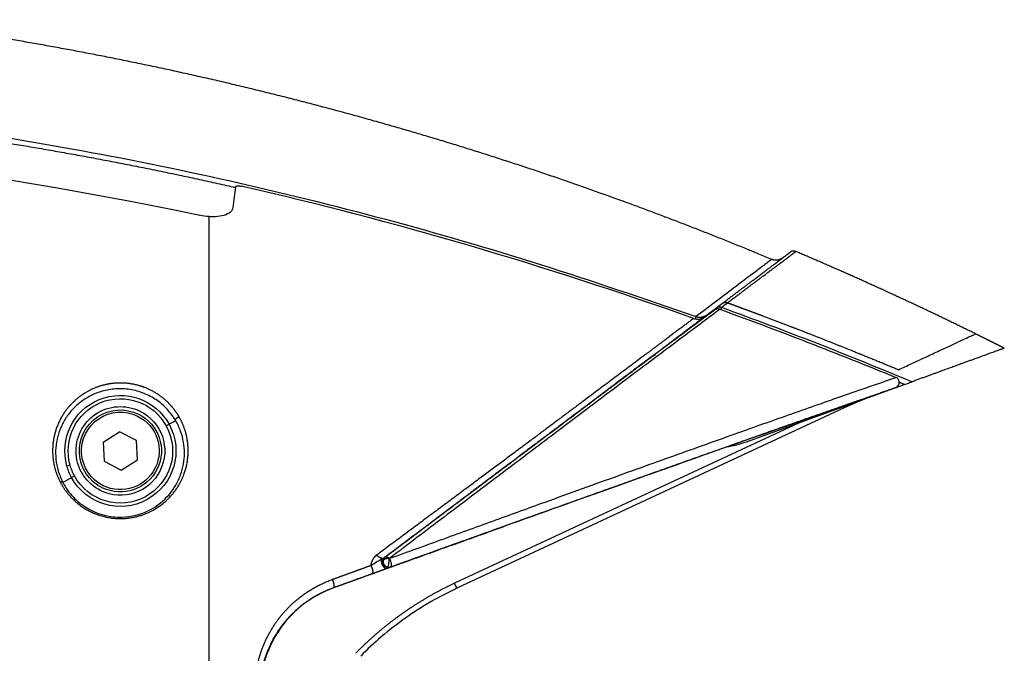
# Model space of a CAD drawing. Units: millimetres. Extents: x 7 to 829, y 16 to 558.
# Drawn here: x 784 to 829, y 340 to 369 of the extents above; entities that cross this region are included whole.
import ezdxf

# ---------------------------------------------------------------- set-up
doc = ezdxf.new("R2010")
doc.units = ezdxf.units.MM
doc.layers.add('1', color=7, linetype='CONTINUOUS')

msp = doc.modelspace()

# ---------------------------------------------------------------- linework, layer by layer
at = {"layer": '1', "color": 51, "linetype": 'Continuous'}
for p, q in [((818.6549, 357.8101), (818.6483, 357.8053)), ((818.1611, 357.7482), (818.1611, 357.7482)), ((815.7172, 355.5088), (815.6751, 355.5647)), ((790.8652, 350.234), (790.9968, 350.3058)), ((791.2934, 350.4679), (790.9968, 350.3058)), ((819.3736, 350.363), (803.8677, 343.1325)), ((786.5328, 348.4615), (786.3886, 348.4205)), ((786.2023, 347.6866), (786.6, 347.9039)), ((786.7315, 347.9757), (786.6, 347.9039)), ((798.4008, 342.9334), (798.4127, 342.9251))]:
    msp.add_line(p, q, dxfattribs=at)
at = {"layer": '1', "color": 80, "linetype": 'Continuous'}
for p, q in [((818.8067, 357.9245), (818.8045, 357.9229)), ((819.0029, 358.0723), (819.0094, 358.0771)), ((819.2502, 358.1022), (819.251, 358.1028)), ((815.2845, 355.2704), (815.6751, 355.5647)), ((824.1656, 352.1072), (817.0199, 349.5064)), ((823.7289, 351.9527), (822.3101, 351.4363)), ((821.4331, 351.0519), (803.9734, 342.9103)), ((788.0301, 349.5045), (788.7604, 349.97)), ((789.5286, 349.5703), (788.7604, 349.97)), ((788.0301, 349.5045), (788.0681, 348.6394)), ((789.5666, 348.7052), (789.5286, 349.5703)), ((788.0681, 348.6394), (788.8364, 348.2397)), ((788.8364, 348.2397), (789.5666, 348.7052))]:
    msp.add_line(p, q, dxfattribs=at)
at = {"layer": '1', "color": 51, "linetype": 'Continuous', "extrusion": (0, 0, -1)}
for radius, start, end in [(2.5051, 344.14605, 151.35211), (2.3551, 344.14605, 151.35211), (2.5051, 151.35211, 331.35211), (2.3551, 151.35211, 331.35211), (2.5051, 331.35211, 344.14605), (2.3551, 331.35211, 344.14605)]:
    msp.add_arc((-788.7984, 349.1049), radius, start, end, dxfattribs=at)
at = {"layer": '1', "color": 80, "linetype": 'Continuous', "extrusion": (0, 0, -1)}
for centre, radius, start, end in [((-788.7984, 349.1049), 2, 296.13369, 116.13369), ((-788.7984, 349.1049), 1.85, 296.13369, 116.13369), ((-788.7984, 349.1049), 1.75, 296.13369, 116.13369), ((-788.7984, 349.1049), 2, 116.13369, 296.13369), ((-788.7984, 349.1049), 1.85, 116.13369, 296.13369), ((-788.7984, 349.1049), 1.75, 116.13369, 296.13369), ((-815.3098, 354.2048), 5, 250, 260.64468)]:
    msp.add_arc(centre, radius, start, end, dxfattribs=at)
at = {"layer": '1', "color": 51, "linetype": 'Continuous'}
for major_axis, ratio, start_param, end_param in [((0.2497, -0.0131), 0.574967, 1.4744449, 3.0463204), ((-0.175, 0.1786), 0.512879, 5.0342332, 6.2502147), ((-0.027, -0.2485), 0.078711, 0.0479305, 2.1855487)]:
    msp.add_ellipse((800.8913, 344.1051), major_axis=major_axis, ratio=ratio, start_param=start_param, end_param=end_param, dxfattribs=at)
at = {"layer": '1', "color": 80, "linetype": 'Continuous'}
for points, degree, knots in [([(791.4449, 366.1974), (791.297, 366.2302), (790.9, 366.3174), (790.2534, 366.4559), (789.5051, 366.6127), (788.7562, 366.7656), (788.0069, 366.9149), (787.2571, 367.0605), (786.5067, 367.2024), (785.7559, 367.3406), (785.0045, 367.4751), (784.2526, 367.6059), (783.5002, 367.733), (782.7473, 367.8564), (781.9819, 367.9781), (781.204, 368.0978), (780.4135, 368.2152), (779.6225, 368.3287), (778.8309, 368.4378), (778.2446, 368.5164), (777.9221, 368.5576), (777.8638, 368.565)], 3, [0, 0, 0, 0, 0.0329553, 0.0884184, 0.1438598, 0.1992817, 0.2546857, 0.3100737, 0.3654475, 0.4208087, 0.4761588, 0.5314995, 0.5868321, 0.6421582, 0.6974789, 0.7554296, 0.8133772, 0.871323, 0.9292683, 0.9872141, 1, 1, 1, 1]), ([(818.1611, 357.7481), (815.9183, 358.6858), (813.6641, 359.5771), (811.3999, 360.4219), (805.9993, 362.3193), (800.5904, 363.9469), (797.4495, 364.8036), (794.2995, 365.5759), (791.1388, 366.265)], 5, [0, 0, 0, 0, 0, 0, 0.4205297, 0.4205297, 0.4205297, 1, 1, 1, 1, 1, 1]), ([(793.9877, 361.0121), (793.9891, 361.0229), (793.9952, 361.0329), (794.0165, 361.0493), (794.0321, 361.056), (794.0697, 361.0643), (794.0917, 361.0664), (794.138, 361.0663), (794.1627, 361.0644), (794.204, 361.0583), (794.2208, 361.0552), (794.2374, 361.0514)], 3, [0, 0, 0, 0, 0.228129, 0.228129, 0.4574238, 0.4574238, 0.670189, 0.670189, 0.8692317, 0.8692317, 1, 1, 1, 1]), ([(793.8729, 360.0897), (793.8641, 360.0148), (793.826, 359.9438), (793.6917, 359.8226), (793.5927, 359.7706), (793.3554, 359.7011), (793.2176, 359.68), (792.9821, 359.6711), (792.8911, 359.6727), (792.7984, 359.6792)], 3, [0, 0, 0, 0, 0.2902974, 0.2902974, 0.5823236, 0.5823236, 0.8487601, 0.8487601, 1, 1, 1, 1]), ([(815.9427, 355.7664), (816.5306, 356.2094), (817.0428, 356.5953), (817.4821, 356.9264), (818.196, 357.4644), (818.6553, 357.8104), (818.8192, 357.934), (818.9493, 358.032), (818.9947, 358.0662), (819.0001, 358.0703), (819.0028, 358.0723), (819.0028, 358.0723)], 5, [0, 0, 0, 0, 0, 0, 0.4683488, 0.4683488, 0.4683488, 0.9057655, 0.9057655, 0.9057655, 1, 1, 1, 1, 1, 1]), ([(817.3904, 358.0682), (817.3369, 358.0902), (817.2483, 358.1265), (817.1596, 358.1627), (817.1245, 358.177)], 3, [0, 0, 0, 0, 0.6041651, 1, 1, 1, 1]), ([(819.2502, 358.1022), (819.2427, 358.1054), (819.228, 358.1108), (819.2064, 358.1165), (819.1867, 358.12), (819.169, 358.1217), (819.1536, 358.1222), (819.1383, 358.1218), (819.1224, 358.1205), (819.1049, 358.1177), (819.0872, 358.1136), (819.0729, 358.1092), (819.0626, 358.1054), (819.0568, 358.1031), (819.0526, 358.1013), (819.0499, 358.1001), (819.0482, 358.0993), (819.047, 358.0987), (819.0459, 358.0982), (819.0444, 358.0975), (819.0426, 358.0967), (819.0406, 358.0957), (819.0387, 358.0947), (819.0362, 358.0934), (819.0335, 358.092), (819.0306, 358.0904), (819.0277, 358.0888), (819.0249, 358.0871), (819.0222, 358.0855), (819.0195, 358.0838), (819.0169, 358.0822), (819.0143, 358.0805), (819.0118, 358.0788), (819.0102, 358.0777), (819.0094, 358.0771)], 3, [0, 0, 0, 0, 0.0427397, 0.0815193, 0.1163381, 0.1471958, 0.1740919, 0.1970256, 0.226863, 0.2574897, 0.2891988, 0.3216843, 0.3354959, 0.346387, 0.3543575, 0.3594072, 0.3618663, 0.3640142, 0.3664388, 0.3692721, 0.3764581, 0.3859475, 0.3978891, 0.4123561, 0.440849, 0.4759994, 0.5178544, 0.5664415, 0.621778, 0.6838753, 0.7527412, 0.8283814, 0.9108, 1, 1, 1, 1]), ([(818.6483, 357.8053), (818.6479, 357.8049), (818.6469, 357.8042), (818.6453, 357.8031), (818.6436, 357.8019), (818.6418, 357.8006), (818.64, 357.7993), (818.6381, 357.798), (818.6361, 357.7966), (818.6341, 357.7953), (818.6321, 357.7939), (818.63, 357.7925), (818.6279, 357.7911), (818.6258, 357.7897), (818.6241, 357.7886), (818.6228, 357.7878), (818.6221, 357.7874), (818.6215, 357.787), (818.6202, 357.7861), (818.6177, 357.7845), (818.6118, 357.7809), (818.603, 357.7757), (818.5922, 357.7696), (818.5821, 357.7643), (818.5727, 357.7596), (818.5628, 357.7549), (818.5512, 357.7497), (818.5371, 357.7438), (818.5205, 357.7375), (818.5014, 357.7311), (818.4794, 357.7248), (818.4546, 357.719), (818.4268, 357.714), (818.3961, 357.7103), (818.3625, 357.7085), (818.3262, 357.7091), (818.2909, 357.7123), (818.2572, 357.7177), (818.2255, 357.725), (818.1929, 357.7347), (818.1712, 357.7429), (818.1602, 357.7475)], 3, [0, 0, 0, 0, 0.0631008, 0.121341, 0.1747221, 0.2232458, 0.2669146, 0.3057315, 0.3397011, 0.3688302, 0.3931293, 0.4126166, 0.427328, 0.4373506, 0.4419622, 0.4434936, 0.4441357, 0.4447623, 0.446, 0.4495364, 0.4550886, 0.4700751, 0.4846839, 0.4979016, 0.5097282, 0.5210986, 0.5356618, 0.5537856, 0.5739137, 0.5971434, 0.6234745, 0.6529069, 0.6854404, 0.7210748, 0.7598095, 0.8016442, 0.8465784, 0.8823176, 0.9198008, 0.9590283, 1, 1, 1, 1]), ([(816.1757, 355.7906), (816.2229, 355.7732), (816.2726, 355.755), (816.3245, 355.7359), (816.427, 355.6981), (816.5297, 355.6602), (816.5814, 355.6411), (816.6566, 355.6132), (816.727, 355.5872), (816.7499, 355.5786), (816.7947, 355.562), (816.8367, 355.5464), (816.8526, 355.5405), (817.1337, 355.436), (817.4146, 355.331), (817.6737, 355.2336), (818.3151, 354.9911), (818.9554, 354.7458), (819.3369, 354.5985), (820.4799, 354.1536), (821.6191, 353.6999), (822.3767, 353.3935), (823.1325, 353.0834), (823.8865, 352.7695)], 5, [0, 0, 0, 0, 0, 0, 0.0266177, 0.0266177, 0.0266177, 0.0532762, 0.0532762, 0.0532762, 0.0666662, 0.0666662, 0.0666662, 0.0807967, 0.0807967, 0.0807967, 0.25, 0.25, 0.25, 0.5, 0.5, 0.5, 1, 1, 1, 1, 1, 1]), ([(815.5874, 355.4611), (815.0281, 355.0445), (814.3998, 354.5749), (813.7016, 354.0519), (812.3076, 353.0064), (810.69, 351.7912), (809.9211, 351.2133), (808.3023, 349.996), (806.5237, 348.6579), (805.5954, 347.9593), (804.088, 346.8247), (802.5025, 345.6311), (801.9248, 345.1961), (801.338, 344.7543), (800.7429, 344.3062)], 5, [0, 0, 0, 0, 0, 0, 0.323643, 0.323643, 0.323643, 0.5879826, 0.5879826, 0.5879826, 0.8523221, 0.8523221, 0.8523221, 1, 1, 1, 1, 1, 1]), ([(814.6437, 355.0816), (814.6832, 355.0675), (814.7249, 355.0584), (814.8266, 355.0488), (814.8882, 355.0536), (815.0057, 355.0823), (815.0631, 355.1066), (815.1217, 355.1432), (815.1286, 355.1478), (815.1355, 355.1525)], 3, [0, 0, 0, 0, 0.2440358, 0.2440358, 0.5964339, 0.5964339, 0.9517409, 0.9517409, 1, 1, 1, 1]), ([(814.7488, 355.1655), (814.7904, 355.1522), (814.8337, 355.1434), (814.8779, 355.1393), (814.9911, 355.1399), (815.1027, 355.1677), (815.1679, 355.194), (815.2289, 355.2285), (815.2845, 355.2704)], 5, [0, 0, 0, 0, 0, 0, 0.3922932, 0.3922932, 0.3922932, 1, 1, 1, 1, 1, 1]), ([(815.8331, 355.4953), (815.8134, 355.5024), (815.7926, 355.5071), (815.7418, 355.5122), (815.7111, 355.5099), (815.6525, 355.496), (815.6239, 355.484), (815.5945, 355.4659), (815.5909, 355.4635), (815.5874, 355.4611)], 3, [0, 0, 0, 0, 0.244438, 0.244438, 0.5961333, 0.5961333, 0.950621, 0.950621, 1, 1, 1, 1]), ([(828.652, 353.7401), (828.652, 353.7401), (828.4944, 353.6827), (828.1818, 353.569), (827.4303, 353.2954), (826.2166, 352.8537), (825.7136, 352.6706), (825.1419, 352.4625), (824.4982, 352.2282)], 5, [0, 0, 0, 0, 0, 0, 0.6384086, 0.6384086, 0.6384086, 1, 1, 1, 1, 1, 1]), ([(823.7289, 351.9527), (823.7601, 351.9641), (823.7898, 351.9808), (823.8413, 352.0228), (823.8639, 352.0487), (823.8964, 352.1045), (823.9075, 352.1351), (823.9166, 352.1941), (823.9159, 352.2233), (823.9043, 352.2765), (823.8942, 352.3014), (823.8668, 352.3452), (823.8494, 352.3648), (823.8104, 352.3968), (823.7884, 352.4098), (823.7652, 352.4193)], 3, [0, 0, 0, 0, 0.163834, 0.163834, 0.3282033, 0.3282033, 0.48331, 0.48331, 0.6231611, 0.6231611, 0.7517875, 0.7517875, 0.877215, 0.877215, 1, 1, 1, 1]), ([(824.1656, 352.1072), (824.2211, 352.1274), (824.2775, 352.1479), (824.3633, 352.1791), (824.3959, 352.191), (824.445, 352.2089), (824.4638, 352.2157), (824.4862, 352.2239), (824.4929, 352.2263), (824.4982, 352.2282)], 3, [0, 0, 0, 0, 0.4275975, 0.4275975, 0.7020072, 0.7020072, 0.8992408, 0.8992408, 1, 1, 1, 1]), ([(822.108, 351.3637), (820.4027, 350.7776), (818.1702, 349.9968), (812.7026, 348.0613), (809.5181, 346.9247), (806.0895, 345.6948)], 3, [0, 0, 0, 0, 0.5, 0.5, 1, 1, 1, 1]), ([(822.3101, 351.4363), (822.2758, 351.4239), (822.241, 351.4112), (822.1883, 351.3922), (822.1685, 351.3851), (822.1384, 351.3744), (822.1268, 351.3703), (822.114, 351.3658), (822.1107, 351.3647), (822.108, 351.3637)], 3, [0, 0, 0, 0, 0.4402326, 0.4402326, 0.7182584, 0.7182584, 0.92039, 0.92039, 1, 1, 1, 1]), ([(803.6959, 344.8308), (803.8729, 344.8955), (804.0556, 344.9618), (804.506, 345.125), (804.7743, 345.2218), (805.3975, 345.4464), (805.7488, 345.5726), (806.0895, 345.6948)], 3, [0, 0, 0, 0, 0.2128798, 0.2128798, 0.5424975, 0.5424975, 1, 1, 1, 1]), ([(803.6959, 344.8308), (803.4973, 344.7582), (803.2924, 344.6839), (802.7736, 344.496), (802.4592, 344.3825), (801.8372, 344.1583), (801.5286, 344.0471), (801.2229, 343.9372)], 3, [0, 0, 0, 0, 0.2345184, 0.2345184, 0.6148881, 0.6148881, 1, 1, 1, 1]), ([(800.6435, 344.1318), (800.6383, 344.0815), (800.6457, 344.0298), (800.6664, 343.9811), (800.7159, 343.9171), (800.7843, 343.8772), (800.8104, 343.8666), (800.8377, 343.8597), (800.8653, 343.8567)], 5, [0, 0, 0, 0, 0, 0, 0.6448322, 0.6448322, 0.6448322, 1, 1, 1, 1, 1, 1]), ([(800.9229, 344.2467), (800.9467, 344.2072), (800.9688, 344.1602), (800.9871, 344.109), (801.0125, 344.0085), (801.0131, 343.9276), (801.0067, 343.8962), (800.994, 343.8769), (800.9768, 343.8702)], 5, [0, 0, 0, 0, 0, 0, 0.5, 0.5, 0.5, 1, 1, 1, 1, 1, 1]), ([(800.0886, 343.9375), (800.1123, 343.898), (800.1344, 343.851), (800.1527, 343.7998), (800.1781, 343.6993), (800.1789, 343.6186), (800.1726, 343.5873), (800.1601, 343.568), (800.143, 343.5613)], 5, [0, 0, 0, 0, 0, 0, 0.5, 0.5, 0.5, 1, 1, 1, 1, 1, 1]), ([(800.143, 343.5613), (800.2007, 343.5821), (800.2596, 343.6034), (800.319, 343.6249), (800.4589, 343.6757), (800.5934, 343.7247), (800.6674, 343.7519), (800.7357, 343.7769), (800.7958, 343.7991)], 5, [0, 0, 0, 0, 0, 0, 0.4228303, 0.4228303, 0.4228303, 1, 1, 1, 1, 1, 1]), ([(800.7958, 343.7991), (800.7667, 343.7891), (800.7298, 343.8008), (800.6893, 343.8361), (800.6468, 343.8968), (800.615, 343.968), (800.6109, 343.9776), (800.6071, 343.9874), (800.6035, 343.9972)], 5, [0, 0, 0, 0, 0, 0, 0.8664945, 0.8664945, 0.8664945, 1, 1, 1, 1, 1, 1]), ([(794.8557, 338.3409), (794.8582, 338.9254), (794.9413, 339.5012), (795.1002, 340.0551), (795.6108, 341.2261), (796.4456, 342.2024), (796.9972, 342.6681), (797.6348, 343.0438), (798.3437, 343.3021)], 5, [0, 0, 0, 0, 0, 0, 0.4465746, 0.4465746, 0.4465746, 1, 1, 1, 1, 1, 1]), ([(798.3437, 343.3021), (798.3664, 343.2621), (798.3875, 343.2152), (798.4052, 343.1647), (798.4303, 343.0662), (798.4325, 342.988), (798.4273, 342.9579), (798.4163, 342.9395), (798.4008, 342.9334)], 5, [0, 0, 0, 0, 0, 0, 0.5, 0.5, 0.5, 1, 1, 1, 1, 1, 1]), ([(798.4127, 342.9251), (797.4081, 342.563), (796.5925, 341.9187), (795.437, 340.2873), (795.1018, 339.2962), (795.0981, 338.2442)], 3, [0, 0, 0, 0, 0.5, 0.5, 1, 1, 1, 1]), ([(803.9734, 342.9103), (803.5802, 342.7147), (802.7823, 342.3176), (801.6418, 341.5796), (800.5817, 340.7574), (799.9311, 340.151), (799.6337, 339.8495)], 3, [0, 0, 0, 0, 0.2466854, 0.5007061, 0.7620621, 1, 1, 1, 1])]:
    msp.add_open_spline(points, degree=degree, knots=knots, dxfattribs=at)
at = {"layer": '1', "color": 51, "linetype": 'Continuous'}
for points, degree, knots in [([(757.8126, 365.3357), (759.1777, 365.3256), (761.912, 365.3053), (766.017, 365.1415), (770.129, 364.8792), (774.2456, 364.5085), (778.3649, 364.0318), (782.4858, 363.4481), (787.6074, 362.5899), (793.7166, 361.351), (800.7674, 359.6007), (807.7965, 357.5653), (812.4187, 355.9698), (814.7488, 355.1654)], 3, [0, 0, 0, 0, 0.0704544, 0.1411269, 0.2120096, 0.2831068, 0.354435, 0.4260215, 0.4979039, 0.6224468, 0.7476494, 0.8727853, 1, 1, 1, 1]), ([(757.8126, 365.1045), (758.2506, 365.1045), (758.6893, 365.103), (759.1294, 365.0999), (759.7851, 365.0932), (760.4389, 365.0831), (760.6656, 365.0792), (767.5217, 364.9496), (774.3686, 364.4522), (780.9628, 363.6277), (787.5057, 362.4711), (793.9858, 360.9973)], 5, [0, 0, 0, 0, 0, 0, 0.0599916, 0.0599916, 0.0599916, 0.0896219, 0.0896219, 0.0896219, 1, 1, 1, 1, 1, 1]), ([(792.7984, 329.1049), (792.7983, 329.69), (792.7983, 330.9779), (792.7982, 333.0805), (792.7983, 335.5193), (792.7984, 339.0307), (792.7986, 342.8299), (792.7983, 346.9864), (792.7984, 350.5857), (792.7983, 353.6884), (792.7984, 356.1075), (792.7984, 358.0394), (792.7984, 359.1364), (792.7984, 359.6792)], 3, [0, 0, 0, 0, 0.0438537, 0.0965317, 0.1583998, 0.2300151, 0.3712247, 0.471536, 0.6043421, 0.7284917, 0.820607, 0.9112382, 1, 1, 1, 1]), ([(816.1757, 355.7906), (816.7991, 356.2599), (817.3403, 356.667), (817.8012, 357.0135), (818.5541, 357.5794), (819.0078, 357.9202), (819.1598, 358.0343), (819.2409, 358.0952), (819.2502, 358.1022)], 5, [0, 0, 0, 0, 0, 0, 0.5079465, 0.5079465, 0.5079465, 1, 1, 1, 1, 1, 1]), ([(818.158, 357.7448), (818.1485, 357.7377), (818.1237, 357.7188), (817.9755, 357.6067), (817.721, 357.4137), (817.2825, 357.0807), (816.5579, 356.5316), (815.6694, 355.8596), (815.0234, 355.3725), (814.7488, 355.1655)], 3, [0, 0, 0, 0, 0.1138953, 0.2438414, 0.3436594, 0.5013646, 0.7114971, 0.8773896, 1, 1, 1, 1]), ([(815.8682, 355.482), (815.8715, 355.4912), (815.8884, 355.5376), (815.8986, 355.5655), (815.9068, 355.5881)], 3, [0, 0, 0, 0, 0.1870581, 1, 1, 1, 1]), ([(815.9068, 355.5881), (817.3439, 355.0548), (820.2272, 353.9849), (823.0715, 352.815), (824.4982, 352.2282)], 3, [0, 0, 0, 0, 0.498405, 1, 1, 1, 1]), ([(815.1355, 355.1525), (814.2369, 354.4775), (813.1854, 353.6867), (811.9814, 352.7805), (809.3068, 350.7667), (806.1024, 348.3528), (804.4012, 347.071), (802.5995, 345.7134), (800.7134, 344.2921)], 5, [0, 0, 0, 0, 0, 0, 0.5056408, 0.5056408, 0.5056408, 1, 1, 1, 1, 1, 1]), ([(815.8331, 355.4953), (815.571, 355.3), (815.051, 354.9124), (814.1607, 354.2459), (813.1974, 353.5231), (812.1532, 352.7381), (811.0306, 351.8928), (809.6213, 350.8302), (807.8652, 349.5044), (805.7121, 347.8759), (803.4037, 346.1281), (801.7553, 344.878), (800.9229, 344.2467)], 3, [0, 0, 0, 0, 0.087276, 0.1732055, 0.2579026, 0.3415108, 0.4241999, 0.5061622, 0.6302692, 0.754243, 0.8759001, 1, 1, 1, 1]), ([(814.6437, 355.0816), (813.7531, 354.4122), (812.7151, 353.632), (811.5291, 352.7416), (808.8838, 350.7592), (805.7159, 348.394), (804.0237, 347.133), (802.2306, 345.7992), (800.3523, 344.404)], 5, [0, 0, 0, 0, 0, 0, 0.50285, 0.50285, 0.50285, 1, 1, 1, 1, 1, 1]), ([(823.8865, 352.7695), (824.0773, 352.8585), (824.4617, 353.0377), (824.97, 353.2748), (825.5087, 353.526), (826.0386, 353.773), (826.6854, 354.0747), (827.1053, 354.2705), (827.3246, 354.3727), (827.3451, 354.3823), (827.3554, 354.3871)], 3, [0, 0, 0, 0, 0.0796544, 0.1605133, 0.2426269, 0.3657348, 0.4913183, 0.7444572, 0.8719632, 1, 1, 1, 1]), ([(791.4444, 350.6439), (791.3022, 350.8894), (791.1269, 351.1263), (790.9167, 351.3507), (790.508, 351.6845), (790.0076, 351.9325), (789.8014, 352.0127), (789.2868, 352.1593), (788.7547, 352.1917), (788.4528, 352.1697), (787.929, 352.0696), (787.4699, 351.8775), (787.275, 351.7738), (786.8085, 351.4714), (786.4389, 351.0918), (786.2478, 350.8366), (785.8409, 350.1217), (785.6857, 349.3013), (785.6906, 348.7698), (785.8173, 348.2218), (786.0847, 347.7043)], 5, [0, 0, 0, 0, 0, 0, 0.157284, 0.157284, 0.157284, 0.2567147, 0.2567147, 0.2567147, 0.3961354, 0.3961354, 0.3961354, 0.5135083, 0.5135083, 0.5135083, 0.6998714, 0.6998714, 0.6998714, 1, 1, 1, 1, 1, 1]), ([(800.9229, 344.2467), (801.7494, 344.5474), (803.3758, 345.1391), (805.7176, 345.9892), (808.3757, 346.9518), (811.2809, 348.001), (814.3755, 349.1127), (817.2013, 350.1215), (819.7367, 351.0187), (821.9716, 351.8019), (823.163, 352.212), (823.7652, 352.4193)], 3, [0, 0, 0, 0, 0.0851501, 0.16755, 0.2474175, 0.3728255, 0.4947827, 0.6199446, 0.7445139, 0.8708472, 1, 1, 1, 1]), ([(791.2934, 350.4679), (791.1943, 350.6193), (790.9964, 350.9215), (790.5661, 351.324), (790.0317, 351.655), (789.4014, 351.87), (788.7382, 351.9348), (788.1127, 351.8551), (787.5591, 351.6628), (787.0844, 351.3861), (786.6878, 351.0445), (786.3677, 350.6516), (786.1644, 350.2893), (786.0406, 349.9823), (785.9433, 349.6645), (785.8724, 349.2496), (785.8778, 348.733), (785.9714, 348.2044), (786.1253, 347.8593), (786.2023, 347.6866)], 3, [0, 0, 0, 0, 0.0635643, 0.1268911, 0.1895674, 0.2512829, 0.3122449, 0.3730989, 0.4342855, 0.4959444, 0.5580268, 0.6204805, 0.6832357, 0.714725, 0.7462695, 0.8094696, 0.8728417, 0.9363661, 1, 1, 1, 1]), ([(800.9768, 343.8702), (802.6025, 344.4558), (804.2049, 345.0323), (805.7792, 345.598), (808.9708, 346.743), (811.9739, 347.8163), (813.4683, 348.3491), (816.8676, 349.5575), (819.7884, 350.5866), (821.297, 351.1142), (822.608, 351.5686), (823.7289, 351.9527)], 5, [0, 0, 0, 0, 0, 0, 0.2801478, 0.2801478, 0.2801478, 0.5810012, 0.5810012, 0.5810012, 1, 1, 1, 1, 1, 1]), ([(786.0847, 347.7043), (786.263, 347.3591), (786.5037, 347.0277), (786.8117, 346.722), (787.4699, 346.283), (788.2515, 346.0705), (788.5977, 346.029), (789.2461, 346.0436), (789.8387, 346.2121), (790.1006, 346.3224), (790.7851, 346.7042), (791.2812, 347.2397), (791.5209, 347.6219), (791.8637, 348.4527), (791.8966, 349.3278), (791.8338, 349.7787), (791.6875, 350.2238), (791.4444, 350.6439)], 5, [0, 0, 0, 0, 0, 0, 0.1987524, 0.1987524, 0.1987524, 0.3473743, 0.3473743, 0.3473743, 0.4822778, 0.4822778, 0.4822778, 0.7328409, 0.7328409, 0.7328409, 1, 1, 1, 1, 1, 1]), ([(786.2023, 347.6866), (786.2707, 347.5666), (786.4035, 347.3333), (786.6683, 347.0169), (787.1774, 346.5475), (788.1497, 346.0707), (789.5507, 346.1168), (790.6548, 346.6982), (791.2434, 347.4055), (791.5301, 348.0259), (791.6584, 348.5118), (791.7019, 349.0071), (791.6585, 349.5037), (791.5352, 349.9964), (791.3741, 350.3106), (791.2934, 350.4679)], 3, [0, 0, 0, 0, 0.04506, 0.0875767, 0.1277546, 0.2536529, 0.3776752, 0.5003694, 0.6231861, 0.6851284, 0.747402, 0.8100506, 0.873071, 0.9364235, 1, 1, 1, 1]), ([(791.2934, 350.4679), (791.2855, 350.4842), (791.2841, 350.5042), (791.2901, 350.5264), (791.3155, 350.5712), (791.3619, 350.6101), (791.3888, 350.6263), (791.4171, 350.6377), (791.4444, 350.6439)], 5, [0, 0, 0, 0, 0, 0, 0.5, 0.5, 0.5, 1, 1, 1, 1, 1, 1]), ([(800.0886, 343.9375), (800.1738, 343.9888), (800.3348, 344.0857), (800.5075, 344.1863), (800.5887, 344.2336)], 3, [0, 0, 0, 0, 0.5294679, 1, 1, 1, 1]), ([(800.6329, 344.0085), (800.6235, 344.0555), (800.6047, 344.1496), (800.6597, 344.2279), (800.6871, 344.267)], 3, [0, 0, 0, 0, 0.4999866, 1, 1, 1, 1]), ([(800.6871, 344.267), (800.6732, 344.2462), (800.645, 344.2041), (800.644, 344.1561), (800.6435, 344.1318)], 3, [0, 0, 0, 0, 0.4947006, 1, 1, 1, 1]), ([(800.6565, 344.2705), (800.674, 344.2779), (800.7092, 344.2928), (800.712, 344.2923), (800.7134, 344.2921)], 3, [0, 0, 0, 0, 0.499481, 1, 1, 1, 1]), ([(800.7134, 344.2921), (800.7128, 344.2916), (800.7115, 344.2907), (800.7091, 344.2887), (800.7049, 344.2851), (800.6969, 344.2779), (800.6911, 344.2714), (800.6871, 344.267)], 3, [0, 0, 0, 0, 0.0620445, 0.124148, 0.2485764, 0.4982379, 1, 1, 1, 1]), ([(800.6329, 344.0085), (800.6313, 344.0078), (800.6285, 344.0066), (800.6112, 344.0001), (800.6035, 343.9972)], 3, [0, 0, 0, 0, 0.555419, 1, 1, 1, 1]), ([(800.9524, 343.8585), (800.9204, 343.8509), (800.8565, 343.8357), (800.7594, 343.862), (800.677, 343.9199), (800.6476, 343.979), (800.6329, 344.0085)], 3, [0, 0, 0, 0, 0.2500037, 0.5000214, 0.7500085, 1, 1, 1, 1]), ([(800.862, 343.8236), (800.8848, 343.8321), (800.9305, 343.8491), (800.9417, 343.8538), (800.9473, 343.8561)], 3, [0, 0, 0, 0, 0.49993, 1, 1, 1, 1]), ([(795.0862, 338.2525), (795.0881, 338.8043), (795.1667, 339.3479), (795.3174, 339.8707), (795.8023, 340.9759), (796.5958, 341.8971), (797.1202, 342.3364), (797.7265, 342.6904), (798.4008, 342.9334)], 5, [0, 0, 0, 0, 0, 0, 0.4465746, 0.4465746, 0.4465746, 1, 1, 1, 1, 1, 1])]:
    msp.add_open_spline(points, degree=degree, knots=knots, dxfattribs=at)
at = {"layer": '1', "color": 80, "linetype": 'Continuous'}
for points, degree in [([(757.7984, 363.4232), (769.4155, 363.4224), (781.0118, 362.154), (792.3749, 359.7397)], 3), ([(793.9877, 361.0121), (793.949, 360.719), (793.9107, 360.4115), (793.8729, 360.0897)], 3), ([(814.6437, 355.0816), (807.9568, 357.4655), (801.1591, 359.4702), (794.2374, 361.0514)], 3), ([(792.7984, 359.6792), (792.6605, 359.6889), (792.5158, 359.7097), (792.3749, 359.7397)], 3), ([(827.3554, 354.3871), (825.7468, 355.1805), (824.1324, 355.9483), (822.5117, 356.6911), (820.8844, 357.4092), (819.251, 358.1028)], 5), ([(818.1619, 357.7478), (818.1617, 357.7479), (818.1616, 357.7479), (818.1614, 357.748), (818.1612, 357.7481), (818.1611, 357.7481)], 5), ([(818.1653, 357.7464), (818.1646, 357.7467), (818.1639, 357.7469), (818.1632, 357.7472), (818.1626, 357.7475), (818.1619, 357.7478)], 5), ([(818.6483, 357.8053), (818.5662, 357.7454), (818.4688, 357.7065), (818.3633, 357.6936), (818.2594, 357.708), (818.1653, 357.7464)], 5), ([(815.6751, 355.5647), (815.7298, 355.6059), (815.7839, 355.6467), (815.8375, 355.6871), (815.8904, 355.7269), (815.9427, 355.7664)], 5), ([(815.9427, 355.7664), (815.9812, 355.7954), (816.0276, 355.8138), (816.0786, 355.8191), (816.1294, 355.8108), (816.1757, 355.7906)], 5), ([(814.7481, 355.1657), (814.7443, 355.155), (814.7385, 355.1388), (814.7309, 355.1173), (814.7218, 355.0916), (814.7115, 355.0629)], 5), ([(815.1355, 355.1525), (815.2275, 355.2156), (815.3186, 355.278), (815.4091, 355.3398), (815.4987, 355.4008), (815.5874, 355.4611)], 5), ([(815.8331, 355.4953), (818.4993, 354.527), (821.1428, 353.5005), (823.7652, 352.4193)], 3), ([(828.652, 353.7401), (828.3929, 353.8708), (828.1338, 354.0009), (827.8744, 354.1303), (827.615, 354.259), (827.3554, 354.3871)], 5), ([(822.642, 351.5527), (822.396, 351.4631), (822.152, 351.3682), (821.91, 351.268), (821.6703, 351.1625), (821.4331, 351.0519)], 5), ([(800.3523, 344.404), (800.2321, 344.3147), (800.1503, 344.1988), (800.1021, 344.0717), (800.0886, 343.9375)], 4), ([(800.6035, 343.9972), (800.5838, 344.0513), (800.5712, 344.1079), (800.5679, 344.1609), (800.5743, 344.2038), (800.5887, 344.2336)], 5), ([(800.7195, 344.2865), (800.694, 344.2623), (800.6728, 344.2335), (800.657, 344.2012), (800.6472, 344.1669), (800.6435, 344.1318)], 5), ([(800.7429, 344.3062), (800.7379, 344.3025), (800.7331, 344.2987), (800.7285, 344.2948), (800.7239, 344.2907), (800.7195, 344.2865)], 5), ([(801.2229, 343.9372), (800.2969, 343.604), (799.3595, 343.2664), (798.4127, 342.9251)], 3), ([(800.8653, 343.8567), (800.8879, 343.8543), (800.9107, 343.8544), (800.9334, 343.8571), (800.9555, 343.8624), (800.9768, 343.8702)], 5), ([(803.8677, 343.1325), (802.8712, 342.6678), (801.9165, 342.1134), (801.0146, 341.4741), (800.1752, 340.7571), (799.4067, 339.9708)], 5)]:
    msp.add_open_spline(points, degree=degree, dxfattribs=at)
at = {"layer": '1', "color": 51, "linetype": 'Continuous'}
for points, degree in [([(815.6751, 355.5647), (815.7133, 355.5935), (815.7594, 355.6117), (815.8101, 355.6168), (815.8606, 355.6084), (815.9068, 355.5881)], 5), ([(815.9068, 355.5881), (815.9984, 355.657), (816.088, 355.7245), (816.1757, 355.7906)], 3), ([(815.2845, 355.2704), (815.2845, 355.2704), (815.2875, 355.2664), (815.2929, 355.2592)], 3), ([(823.9147, 352.2116), (823.9649, 352.1907), (824.0151, 352.1699), (824.0653, 352.149), (824.1154, 352.1281), (824.1656, 352.1072)], 5), ([(821.4331, 351.0519), (821.4327, 351.0517), (821.4226, 351.0723), (821.4068, 351.1056)], 3), ([(786.2023, 347.6866), (786.1927, 347.7022), (786.1741, 347.7128), (786.1477, 347.7167), (786.1166, 347.7135), (786.0847, 347.7043)], 5), ([(800.3523, 344.404), (800.4167, 344.3472), (800.4838, 344.3025), (800.5491, 344.2739), (800.6078, 344.2633), (800.6565, 344.2705)], 5), ([(800.5887, 344.2336), (800.6124, 344.2469), (800.6349, 344.2592), (800.6565, 344.2705)], 3), ([(800.7429, 344.3062), (800.733, 344.3015), (800.7232, 344.2968), (800.7134, 344.2921)], 3), ([(800.9229, 344.2467), (800.8549, 344.308), (800.781, 344.3325), (800.7429, 344.3062)], 3), ([(798.3437, 343.3021), (798.6948, 343.43), (799.0449, 343.5575), (799.3939, 343.6846), (799.7418, 343.8113), (800.0886, 343.9375)], 5), ([(800.7958, 343.7991), (800.8179, 343.8073), (800.8399, 343.8155), (800.862, 343.8236)], 3), ([(800.9473, 343.8561), (800.949, 343.857), (800.9507, 343.8577), (800.9524, 343.8585)], 3), ([(800.9524, 343.8585), (800.9571, 343.8608), (800.962, 343.8631), (800.9669, 343.8654), (800.9719, 343.8678), (800.9768, 343.8702)], 5), ([(798.4008, 342.9334), (798.7512, 343.0598), (799.1007, 343.1857), (799.4492, 343.3113), (799.7967, 343.4365), (800.143, 343.5613)], 5), ([(803.9734, 342.9103), (803.9728, 342.9101), (803.9596, 342.9372), (803.9334, 342.9921), (803.9006, 343.0621), (803.8677, 343.1325)], 5)]:
    msp.add_open_spline(points, degree=degree, dxfattribs=at)

doc.saveas('drawing.dxf')
